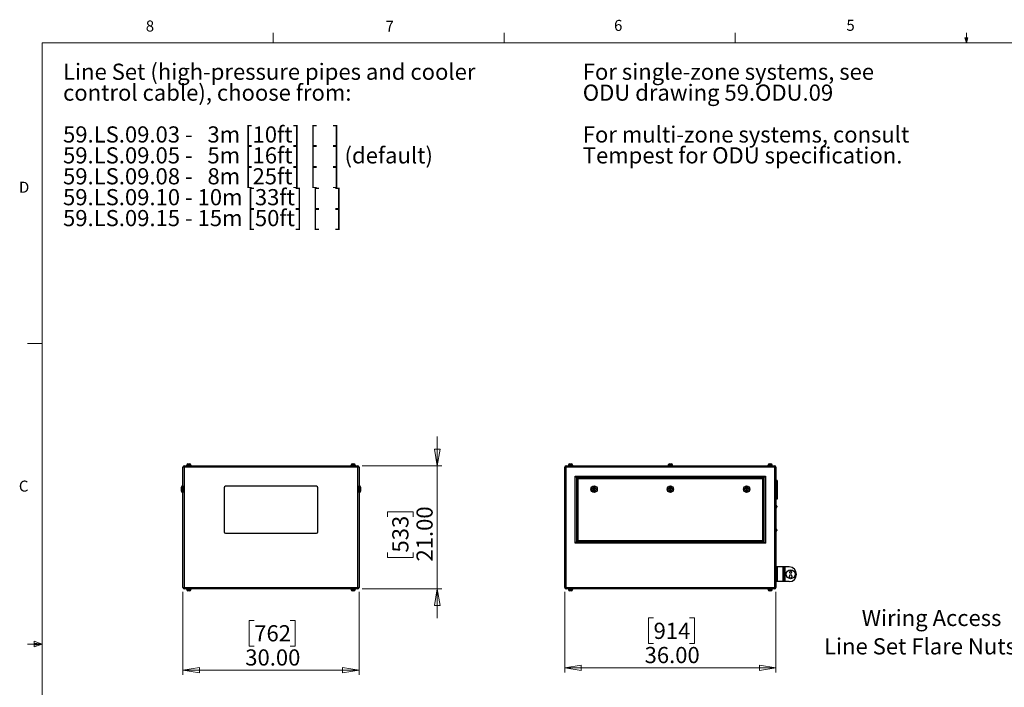
# Model space of a CAD drawing. Units: inches. Extents: x 0.4 to 16.6, y 0.2 to 10.8.
# Drawn here: x 0.4 to 8.8, y 5.1 to 10.8 of the extents above; entities that cross this region are included whole.
import ezdxf

# ---------------------------------------------------------------- set-up
doc = ezdxf.new("R2010")
doc.units = ezdxf.units.IN
doc.header["$MEASUREMENT"] = 0
doc.styles.add('SLDTEXTSTYLE0', font='TXT', dxfattribs={"width": 0.75})
doc.styles.add('SLDTEXTSTYLE1', font='TXT', dxfattribs={"width": 0.671875})
doc.styles.add('SLDTEXTSTYLE2', font='TXT', dxfattribs={"width": 0.684524})
doc.styles.add('SLDTEXTSTYLE3', font='TXT', dxfattribs={"width": 0.685484})
doc.dimstyles.new('SLDDIMSTYLE0', dxfattribs={"dimtxt": 0.137795, "dimasz": 0.14, "dimexe": 0, "dimexo": 0.0625, "dimgap": 0.034449, "dimtad": 1, "dimlfac": 20, "dimrnd": 1e-09, "dimzin": 4, "dimdsep": 46, "dimtxsty": 'SLDTEXTSTYLE0', "dimblk1": 'CLOSED', "dimblk2": 'CLOSED', "dimsah": 1, "dimcen": 0.09, "dimadec": 0, "dimazin": 1, "dimtfac": 1, "dimtofl": 0, "dimtmove": 0, "dimatfit": 3, "dimldrblk": 'CLOSED', "dimfxl": 0, "dimfrac": 2, "dimtolj": 1, "dimtzin": 12, "dimarcsym": 0})
doc.dimstyles.new('SLDDIMSTYLE1', dxfattribs={"dimtxt": 0.137795, "dimasz": 0.14, "dimexe": 0, "dimexo": 0.0625, "dimgap": 0.034449, "dimtad": 1, "dimlfac": 20, "dimrnd": 1e-09, "dimzin": 4, "dimdsep": 46, "dimtxsty": 'SLDTEXTSTYLE0', "dimblk1": 'CLOSED', "dimblk2": 'CLOSED', "dimsah": 1, "dimcen": 0.09, "dimadec": 0, "dimazin": 1, "dimtfac": 1, "dimtmove": 0, "dimatfit": 0, "dimldrblk": 'CLOSED', "dimfxl": 0, "dimfrac": 2, "dimtolj": 1, "dimtzin": 12, "dimarcsym": 0})

# ---------------------------------------------------------------- blocks, each defined once
blk = doc.blocks.new('SW_NOTE_0')
at = {"color": 0, "linetype": 'Continuous', "lineweight": 0, "char_height": 0.137795, "attachment_point": 1, "style": 'SLDTEXTSTYLE0'}
for s, insert in [('For single-zone systems, see', (0, 0.1776)), ('ODU drawing 59.ODU.09', (0, -0.0005)), ('For multi-zone systems, consult', (0, -0.3569)), ('Tempest for ODU specification.', (0, -0.5351))]:
    blk.add_mtext(s, dxfattribs=dict(at, insert=insert))
blk = doc.blocks.new('SW_NOTE_0_1')
at = {"color": 0, "linetype": 'Continuous', "lineweight": 0, "char_height": 0.137795, "attachment_point": 1}
for s, insert, style in [('Line Set (high-pressure pipes and cooler', (0, 0.1776), 'SLDTEXTSTYLE0'), ('control cable), choose from:', (0, -0.0005), 'SLDTEXTSTYLE0'), ('59.LS.09.03 -   3m [10ft]  [   ]', (0, -0.3569), 'SLDTEXTSTYLE1'), ('59.LS.09.05 -   5m [16ft]  [   ] (default)', (0, -0.5351), 'SLDTEXTSTYLE2'), ('59.LS.09.08 -   8m [25ft]  [   ]', (0, -0.7133), 'SLDTEXTSTYLE1'), ('59.LS.09.10 - 10m [33ft]  [   ]', (0, -0.8914), 'SLDTEXTSTYLE3'), ('59.LS.09.15 - 15m [50ft]  [   ]', (0, -1.0696), 'SLDTEXTSTYLE3')]:
    blk.add_mtext(s, dxfattribs=dict(at, insert=insert, style=style))
blk = doc.blocks.new('_Closed')
at = {"color": 0, "linetype": 'ByBlock', "lineweight": -2}
for p, q in [((-1, 0.166667), (0, 0)), ((-1, 0.166667), (-1, -0.166667)), ((0, 0), (-1, -0.166667)), ((0, 0), (-1, 0))]:
    blk.add_line(p, q, dxfattribs=at)
blk = doc.blocks.new('_D')
at = {"color": 7, "linetype": 'Continuous', "lineweight": 0}
for p, q in [((1.8259, 5.961), (1.8259, 5.2549)), ((3.3259, 5.961), (3.3259, 5.2549)), ((2.4331, 5.7192), (2.3911, 5.7192)), ((2.3911, 5.7192), (2.3911, 5.5004)), ((2.7385, 5.7192), (2.7805, 5.7192)), ((2.7805, 5.7192), (2.7805, 5.5004)), ((2.3911, 5.5004), (2.4331, 5.5004)), ((2.7805, 5.5004), (2.7385, 5.5004)), ((1.8259, 5.2943), (3.3259, 5.2943))]:
    blk.add_line(p, q, dxfattribs=at)
at = {"color": 7, "linetype": 'Continuous', "lineweight": 18, "xscale": 0.14, "yscale": 0.14, "rotation": 180.0000000000004}
blk.add_blockref('_Closed', (1.8259, 5.2943, 0.0875), dxfattribs=at)
at = {"color": 7, "linetype": 'Continuous', "lineweight": 18, "xscale": 0.14, "yscale": 0.14}
blk.add_blockref('_Closed', (3.3259, 5.2943, 0.0875), dxfattribs=at)
at = {"color": 7, "linetype": 'Continuous', "lineweight": 18, "char_height": 0.1378, "attachment_point": 1, "style": 'SLDTEXTSTYLE0'}
for s, insert in [('762', (2.4331, 5.6781)), ('30.00', (2.3567, 5.4719))]:
    blk.add_mtext(s, dxfattribs=dict(at, insert=insert))
blk = doc.blocks.new('_D_1')
at = {"color": 7, "linetype": 'Continuous', "lineweight": 0}
for p, q in [((3.9931, 7.037), (3.9931, 7.287)), ((3.3519, 7.037), (4.0324, 7.037)), ((3.9931, 7.037), (3.9931, 5.987)), ((3.5681, 6.6027), (3.5681, 6.6446)), ((3.5681, 6.6446), (3.7869, 6.6446)), ((3.7869, 6.6446), (3.7869, 6.6027)), ((3.5681, 6.2972), (3.5681, 6.2552)), ((3.7869, 6.2552), (3.7869, 6.2972)), ((3.5681, 6.2552), (3.7869, 6.2552)), ((3.3519, 5.987), (4.0324, 5.987)), ((3.9931, 5.987), (3.9931, 5.737))]:
    blk.add_line(p, q, dxfattribs=at)
at = {"color": 7, "linetype": 'Continuous', "lineweight": 18, "xscale": 0.14, "yscale": 0.14}
for p, rotation in [((3.9931, 7.037, 0.0875), 270.0000000000004), ((3.9931, 5.987, 0.0875), 90.0000000000004)]:
    blk.add_blockref('_Closed', p, dxfattribs=dict(at, rotation=rotation))
at = {"color": 7, "linetype": 'Continuous', "lineweight": 18, "char_height": 0.1378, "attachment_point": 1, "rotation": 90, "style": 'SLDTEXTSTYLE0'}
for s, insert in [('21.00', (3.8154, 6.2209)), ('533', (3.6093, 6.2972))]:
    blk.add_mtext(s, dxfattribs=dict(at, insert=insert))
blk = doc.blocks.new('_D_2')
at = {"color": 7, "linetype": 'Continuous', "lineweight": 0}
for p, q in [((5.0787, 5.961), (5.0787, 5.2757)), ((6.8787, 5.961), (6.8787, 5.2757)), ((5.8357, 5.74), (5.7937, 5.74)), ((5.7937, 5.74), (5.7937, 5.5213)), ((6.1412, 5.74), (6.1831, 5.74)), ((6.1831, 5.74), (6.1831, 5.5213)), ((5.7937, 5.5213), (5.8357, 5.5213)), ((6.1831, 5.5213), (6.1412, 5.5213)), ((5.0787, 5.3151), (6.8787, 5.3151))]:
    blk.add_line(p, q, dxfattribs=at)
at = {"color": 7, "linetype": 'Continuous', "lineweight": 18, "xscale": 0.14, "yscale": 0.14, "rotation": 180.0000000000004}
blk.add_blockref('_Closed', (5.0787, 5.3151), dxfattribs=at)
at = {"color": 7, "linetype": 'Continuous', "lineweight": 18, "xscale": 0.14, "yscale": 0.14}
blk.add_blockref('_Closed', (6.8787, 5.3151), dxfattribs=at)
at = {"color": 7, "linetype": 'Continuous', "lineweight": 18, "char_height": 0.1378, "attachment_point": 1, "style": 'SLDTEXTSTYLE0'}
for s, insert in [('914', (5.8357, 5.6989)), ('36.00', (5.7593, 5.4927))]:
    blk.add_mtext(s, dxfattribs=dict(at, insert=insert))
blk = doc.blocks.new('SW_NOTE_0_7')
at = {"color": 0, "linetype": 'Continuous', "lineweight": 0, "insert": (-1.247, 0.0697), "char_height": 0.137795, "attachment_point": 1, "style": 'SLDTEXTSTYLE0'}
blk.add_mtext('Wiring Access', dxfattribs=at)
blk = doc.blocks.new('SW_NOTE_0_9')
at = {"color": 0, "linetype": 'Continuous', "lineweight": 0, "insert": (-1.6053, 0.0689), "char_height": 0.137795, "attachment_point": 1, "style": 'SLDTEXTSTYLE0'}
blk.add_mtext('Line Set Flare Nuts', dxfattribs=at)

msp = doc.modelspace()

# ---------------------------------------------------------------- linework, layer by layer
at = {"color": 7, "linetype": 'Continuous', "lineweight": 18}
for p, q in [((2.59475, 10.64207), (2.59475, 10.72687)), ((4.5635, 10.64207), (4.5635, 10.72687)), ((6.53225, 10.64207), (6.53225, 10.72687)), ((8.501, 10.64207), (8.48775, 10.68401)), ((8.51356, 10.68401), (8.48775, 10.68401)), ((8.49396, 10.68401), (8.501, 10.64207)), ((8.501, 10.64207), (8.501, 10.72687)), ((8.501, 10.64207), (8.51356, 10.68401)), ((8.50591, 10.68401), (8.501, 10.64207)), ((0.62625, 10.64207), (16.37625, 10.64207)), ((0.62625, 10.64207), (0.62625, 0.39207)), ((0.62625, 8.07957), (0.50125, 8.07957)), ((0.55907, 5.54108), (0.55907, 5.49449)), ((0.62625, 5.51707), (0.55907, 5.54108)), ((0.62625, 5.51707), (0.50125, 5.51707)), ((0.62625, 5.51707), (0.55907, 5.52611)), ((0.62625, 5.51707), (0.55907, 5.50677)), ((0.62625, 5.51707), (0.55907, 5.49449))]:
    msp.add_line(p, q, dxfattribs=at)
at = {"color": 7, "linetype": 'Continuous', "lineweight": 25}
for p, q in [((1.86863, 7.05404), (1.87586, 7.05404)), ((1.87586, 7.05404), (1.88308, 7.05404)), ((3.26863, 7.05404), (3.27586, 7.05404)), ((3.27586, 7.05404), (3.28308, 7.05404)), ((5.12143, 7.05404), (5.13588, 7.05404)), ((5.97143, 7.05404), (5.98588, 7.05404)), ((6.82143, 7.05404), (6.83588, 7.05404)), ((1.83586, 7.02374), (1.82586, 7.02374)), ((1.82586, 6.00034), (1.82586, 7.02374)), ((1.83586, 7.02374), (1.83586, 6.00034)), ((3.31586, 7.02374), (1.83586, 7.02374)), ((1.83916, 7.03704), (3.31256, 7.03704)), ((1.85716, 7.04154), (1.85716, 7.03704)), ((1.85716, 7.04154), (1.87586, 7.04154)), ((1.85863, 7.04404), (1.85863, 7.04154)), ((1.87586, 7.04154), (1.89456, 7.04154)), ((1.89308, 7.04154), (1.89308, 7.04404)), ((1.89456, 7.03704), (1.89456, 7.04154)), ((3.25716, 7.04154), (3.25716, 7.03704)), ((3.25716, 7.04154), (3.27586, 7.04154)), ((3.25863, 7.04404), (3.25863, 7.04154)), ((3.27586, 7.04154), (3.29456, 7.04154)), ((3.29308, 7.04154), (3.29308, 7.04404)), ((3.29456, 7.03704), (3.29456, 7.04154)), ((3.32586, 7.02374), (3.31586, 7.02374)), ((3.31586, 6.00034), (3.31586, 7.02374)), ((3.32586, 7.02374), (3.32586, 6.00034)), ((5.08866, 7.02374), (5.07866, 7.02374)), ((5.07866, 6.00034), (5.07866, 7.02374)), ((6.86866, 7.02374), (5.08866, 7.02374)), ((5.08866, 7.02374), (5.08866, 6.00034)), ((5.09196, 7.03704), (6.86536, 7.03704)), ((5.10996, 7.04154), (5.10996, 7.03704)), ((5.10996, 7.04154), (5.14736, 7.04154)), ((5.11143, 7.04404), (5.11143, 7.04154)), ((5.14588, 7.04154), (5.14588, 7.04404)), ((5.14736, 7.03704), (5.14736, 7.04154)), ((5.95996, 7.04154), (5.95996, 7.03704)), ((5.95996, 7.04154), (5.99736, 7.04154)), ((5.96143, 7.04404), (5.96143, 7.04154)), ((5.99588, 7.04154), (5.99588, 7.04404)), ((5.99736, 7.03704), (5.99736, 7.04154)), ((6.80996, 7.04154), (6.80996, 7.03704)), ((6.80996, 7.04154), (6.84736, 7.04154)), ((6.81143, 7.04404), (6.81143, 7.04154)), ((6.84588, 7.04154), (6.84588, 7.04404)), ((6.84736, 7.03704), (6.84736, 7.04154)), ((6.86866, 6.00034), (6.86866, 7.02374)), ((6.87866, 7.02374), (6.86866, 7.02374)), ((6.87866, 7.02374), (6.87866, 6.00034)), ((5.16866, 6.37704), (5.16866, 6.94704)), ((5.16866, 6.94704), (6.78866, 6.94704)), ((5.16866, 6.94704), (5.17866, 6.93704)), ((6.77866, 6.93704), (5.17866, 6.93704)), ((5.17866, 6.93704), (5.17866, 6.38704)), ((5.18166, 6.93404), (6.77566, 6.93404)), ((5.18166, 6.93404), (5.19166, 6.92404)), ((5.18166, 6.39004), (5.18166, 6.93404)), ((6.76566, 6.92404), (5.19166, 6.92404)), ((5.19166, 6.92404), (5.19166, 6.40004)), ((6.77566, 6.93404), (6.76566, 6.92404)), ((6.76566, 6.40004), (6.76566, 6.92404)), ((6.77566, 6.93404), (6.77566, 6.39004)), ((6.78866, 6.94704), (6.77866, 6.93704)), ((6.77866, 6.38704), (6.77866, 6.93704)), ((6.78866, 6.94704), (6.78866, 6.37704)), ((6.88866, 6.91079), (6.87866, 6.91079)), ((6.88866, 6.90329), (6.87866, 6.90329)), ((6.88116, 6.89617), (6.87866, 6.89617)), ((6.87866, 6.88042), (6.88116, 6.88042)), ((6.88616, 6.89117), (6.88616, 6.88542)), ((6.88866, 6.91079), (6.88866, 6.90329)), ((6.88866, 6.90329), (6.88866, 6.75829)), ((1.81336, 6.83704), (1.81336, 6.85454)), ((1.81336, 6.81954), (1.81336, 6.83704)), ((1.82586, 6.86454), (1.82336, 6.86454)), ((1.82336, 6.80954), (1.82586, 6.80954)), ((2.17586, 6.84954), (2.17586, 6.47454)), ((2.96336, 6.86204), (2.18836, 6.86204)), ((2.97586, 6.47454), (2.97586, 6.84954)), ((3.32836, 6.86454), (3.32586, 6.86454)), ((3.32586, 6.80954), (3.32836, 6.80954)), ((3.33836, 6.85454), (3.33836, 6.81954)), ((5.32411, 6.84492), (5.31956, 6.83704)), ((5.31956, 6.83704), (5.32411, 6.82917)), ((5.3332, 6.84492), (5.32411, 6.84492)), ((5.32411, 6.82917), (5.3332, 6.82917)), ((5.33775, 6.83704), (5.3332, 6.84492)), ((5.3332, 6.82917), (5.33775, 6.83704)), ((5.97411, 6.84492), (5.96956, 6.83704)), ((5.96956, 6.83704), (5.97411, 6.82917)), ((5.9832, 6.84492), (5.97411, 6.84492)), ((5.97411, 6.82917), (5.9832, 6.82917)), ((5.98775, 6.83704), (5.9832, 6.84492)), ((5.9832, 6.82917), (5.98775, 6.83704)), ((6.62411, 6.84492), (6.61956, 6.83704)), ((6.61956, 6.83704), (6.62411, 6.82917)), ((6.6332, 6.84492), (6.62411, 6.84492)), ((6.62411, 6.82917), (6.6332, 6.82917)), ((6.63775, 6.83704), (6.6332, 6.84492)), ((6.6332, 6.82917), (6.63775, 6.83704)), ((6.88866, 6.75829), (6.87866, 6.75829)), ((6.88866, 6.75079), (6.87866, 6.75079)), ((6.88866, 6.75829), (6.88866, 6.75079)), ((6.88116, 6.69617), (6.87866, 6.69617)), ((6.87866, 6.68042), (6.88116, 6.68042)), ((6.88616, 6.69117), (6.88616, 6.68542)), ((2.18836, 6.46204), (2.96336, 6.46204)), ((6.88116, 6.49617), (6.87866, 6.49617)), ((6.87866, 6.48042), (6.88116, 6.48042)), ((6.88616, 6.49117), (6.88616, 6.48542)), ((5.17866, 6.38704), (5.16866, 6.37704)), ((6.78866, 6.37704), (5.16866, 6.37704)), ((5.17866, 6.38704), (6.77866, 6.38704)), ((5.19166, 6.40004), (5.18166, 6.39004)), ((6.77566, 6.39004), (5.18166, 6.39004)), ((5.19166, 6.40004), (6.76566, 6.40004)), ((6.76566, 6.40004), (6.77566, 6.39004)), ((6.77866, 6.38704), (6.78866, 6.37704)), ((6.89166, 6.17454), (6.87866, 6.17454)), ((6.89166, 6.04954), (6.89166, 6.17454)), ((6.94041, 6.17454), (6.89166, 6.17454)), ((6.94041, 6.04954), (6.94041, 6.17454)), ((6.94741, 6.17454), (6.94041, 6.17454)), ((6.94741, 6.04954), (6.94741, 6.17454)), ((6.95366, 6.17454), (6.94741, 6.17454)), ((6.95366, 6.17454), (6.95366, 6.04954)), ((6.99116, 6.17454), (6.95366, 6.17454)), ((6.99621, 6.13865), (6.99313, 6.12827)), ((6.99313, 6.12827), (7.00058, 6.12042)), ((7.00673, 6.14117), (6.99621, 6.13865)), ((7.01418, 6.13332), (7.00673, 6.14117)), ((7.01111, 6.12294), (7.01418, 6.13332)), ((6.89166, 6.04954), (6.87866, 6.04954)), ((6.94041, 6.04954), (6.89166, 6.04954)), ((6.94741, 6.04954), (6.94041, 6.04954)), ((6.95366, 6.04954), (6.94741, 6.04954)), ((6.99116, 6.04954), (6.95366, 6.04954)), ((6.99374, 6.10378), (6.98962, 6.08994)), ((6.98962, 6.08994), (6.99954, 6.07946)), ((7.00778, 6.10713), (6.99374, 6.10378)), ((6.99954, 6.07946), (7.01358, 6.08281)), ((7.00058, 6.12042), (7.01111, 6.12294)), ((7.0177, 6.09665), (7.00778, 6.10713)), ((7.01358, 6.08281), (7.0177, 6.09665)), ((1.82586, 6.00034), (1.83586, 6.00034)), ((1.83586, 6.00034), (3.31586, 6.00034)), ((3.31256, 5.98704), (1.83916, 5.98704)), ((1.85716, 5.98704), (1.85716, 5.98254)), ((1.85716, 5.98254), (1.87586, 5.98254)), ((1.85863, 5.98254), (1.85863, 5.98004)), ((1.88308, 5.97004), (1.86863, 5.97004)), ((1.87586, 5.98254), (1.89456, 5.98254)), ((1.89308, 5.98004), (1.89308, 5.98254)), ((1.89456, 5.98254), (1.89456, 5.98704)), ((3.25716, 5.98704), (3.25716, 5.98254)), ((3.25716, 5.98254), (3.27586, 5.98254)), ((3.25863, 5.98254), (3.25863, 5.98004)), ((3.28308, 5.97004), (3.26863, 5.97004)), ((3.27586, 5.98254), (3.29456, 5.98254)), ((3.29308, 5.98004), (3.29308, 5.98254)), ((3.29456, 5.98254), (3.29456, 5.98704)), ((3.31586, 6.00034), (3.32586, 6.00034)), ((5.07866, 6.00034), (5.08866, 6.00034)), ((5.08866, 6.00034), (6.86866, 6.00034)), ((6.86536, 5.98704), (5.09196, 5.98704)), ((5.10996, 5.98704), (5.10996, 5.98254)), ((5.10996, 5.98254), (5.14736, 5.98254)), ((5.11143, 5.98254), (5.11143, 5.98004)), ((5.13588, 5.97004), (5.12143, 5.97004)), ((5.14588, 5.98004), (5.14588, 5.98254)), ((5.14736, 5.98254), (5.14736, 5.98704)), ((6.80996, 5.98704), (6.80996, 5.98254)), ((6.80996, 5.98254), (6.84736, 5.98254)), ((6.81143, 5.98254), (6.81143, 5.98004)), ((6.83588, 5.97004), (6.82143, 5.97004)), ((6.84588, 5.98004), (6.84588, 5.98254)), ((6.84736, 5.98254), (6.84736, 5.98704)), ((6.86866, 6.00034), (6.87866, 6.00034))]:
    msp.add_line(p, q, dxfattribs=at)
at = {"color": 8, "linetype": 'Continuous', "lineweight": 25}
for p, q in [((1.87586, 7.04404), (1.85863, 7.04404)), ((1.89308, 7.04404), (1.87586, 7.04404)), ((3.27586, 7.04404), (3.25863, 7.04404)), ((3.29308, 7.04404), (3.27586, 7.04404)), ((5.14588, 7.04404), (5.11143, 7.04404)), ((5.99588, 7.04404), (5.96143, 7.04404)), ((6.84588, 7.04404), (6.81143, 7.04404)), ((6.88116, 6.88042), (6.88116, 6.89617)), ((1.82336, 6.86454), (1.82336, 6.83704)), ((1.82336, 6.83704), (1.82336, 6.80954)), ((3.32836, 6.80954), (3.32836, 6.86454)), ((6.88116, 6.68042), (6.88116, 6.69617)), ((6.88116, 6.48042), (6.88116, 6.49617)), ((1.85863, 5.98004), (1.89308, 5.98004)), ((3.25863, 5.98004), (3.29308, 5.98004)), ((5.11143, 5.98004), (5.14588, 5.98004)), ((6.81143, 5.98004), (6.84588, 5.98004))]:
    msp.add_line(p, q, dxfattribs=at)
at = {"color": 7, "linetype": 'Continuous', "lineweight": 25}
for centre, radius in [((5.32866, 6.83704), 0.0275), ((5.32866, 6.83704), 0.0175), ((5.32866, 6.83704), 0.0025), ((5.97866, 6.83704), 0.0275), ((5.97866, 6.83704), 0.0175), ((5.97866, 6.83704), 0.0025), ((6.62866, 6.83704), 0.0275), ((6.62866, 6.83704), 0.0175), ((6.62866, 6.83704), 0.0025), ((7.00366, 6.11204), 0.0375)]:
    msp.add_circle(centre, radius, dxfattribs=at)
for centre, radius, start, end in [((1.86863, 7.04404), 0.01, 90, 180), ((1.88308, 7.04404), 0.01, 0, 90), ((3.26863, 7.04404), 0.01, 90, 180), ((3.28308, 7.04404), 0.01, 0, 90), ((5.12143, 7.04404), 0.01, 90, 180), ((5.13588, 7.04404), 0.01, 0, 90), ((5.97143, 7.04404), 0.01, 90, 180), ((5.98588, 7.04404), 0.01, 0, 90), ((6.82143, 7.04404), 0.01, 90, 180), ((6.83588, 7.04404), 0.01, 0, 90), ((1.83916, 7.02374), 0.0133, 90, 180), ((3.31256, 7.02374), 0.0133, 0, 90), ((5.09196, 7.02374), 0.0133, 90, 180), ((6.86536, 7.02374), 0.0133, 0, 90), ((6.88116, 6.89117), 0.005, 0, 90), ((6.88116, 6.88542), 0.005, 270, 0), ((1.82336, 6.85454), 0.01, 90, 180), ((1.82336, 6.81954), 0.01, 180, 270), ((2.18836, 6.84954), 0.0125, 90, 180), ((2.96336, 6.84954), 0.0125, 0, 90), ((3.32836, 6.85454), 0.01, 0, 90), ((3.32836, 6.81954), 0.01, 270, 0), ((6.88116, 6.69117), 0.005, 0, 90), ((6.88116, 6.68542), 0.005, 270, 0), ((2.18836, 6.47454), 0.0125, 180, 270), ((2.96336, 6.47454), 0.0125, 270, 0), ((6.88116, 6.49117), 0.005, 0, 90), ((6.88116, 6.48542), 0.005, 270, 0), ((6.99116, 6.11204), 0.0625, 0, 90), ((6.99116, 6.11204), 0.0625, 270, 0), ((1.83916, 6.00034), 0.0133, 180, 270), ((1.86863, 5.98004), 0.01, 180, 270), ((1.88308, 5.98004), 0.01, 270, 0), ((3.26863, 5.98004), 0.01, 180, 270), ((3.28308, 5.98004), 0.01, 270, 0), ((3.31256, 6.00034), 0.0133, 270, 0), ((5.09196, 6.00034), 0.0133, 180, 270), ((5.12143, 5.98004), 0.01, 180, 270), ((5.13588, 5.98004), 0.01, 270, 0), ((6.82143, 5.98004), 0.01, 180, 270), ((6.83588, 5.98004), 0.01, 270, 0), ((6.86536, 6.00034), 0.0133, 270, 0)]:
    msp.add_arc(centre, radius, start, end, dxfattribs=at)
for centre, start_param, end_param in [((1.83916, 7.02374), 0, 1.5707963), ((3.31256, 7.02374), 4.712389, 6.2831853), ((5.09196, 7.02374), 0, 1.5707963), ((6.86536, 7.02374), 4.712389, 6.2831853), ((1.83916, 6.00034), 1.5707963, 3.1415927), ((3.31256, 6.00034), 3.1415927, 4.712389), ((5.09196, 6.00034), 1.5707963, 3.1415927), ((6.86536, 6.00034), 3.1415927, 4.712389)]:
    msp.add_ellipse(centre, major_axis=(0, 0.0133), ratio=0.2481203, start_param=start_param, end_param=end_param, dxfattribs=at)

# ---------------------------------------------------------------- block references
at = {"color": 7, "linetype": 'Continuous', "lineweight": 0}
for name, p in [('SW_NOTE_0_1', (0.80414, 10.28616)), ('SW_NOTE_0', (5.23252, 10.28616)), ('SW_NOTE_0_7', (8.85589, 5.73908)), ('SW_NOTE_0_9', (8.89343, 5.49787))]:
    msp.add_blockref(name, p, dxfattribs=at)

# ---------------------------------------------------------------- texts
at = {"color": 7, "linetype": 'Continuous', "lineweight": 0, "char_height": 0.09375, "attachment_point": 1, "style": 'SLDTEXTSTYLE0'}
for s, insert in [('8', (1.50909, 10.8315)), ('7', (3.55099, 10.82866)), ('6', (5.49869, 10.83675)), ('5', (7.47869, 10.83729)), ('D', (0.42861, 9.45755)), ('C', (0.42731, 6.91034))]:
    msp.add_mtext(s, dxfattribs=dict(at, insert=insert))

# ---------------------------------------------------------------- dimensions: what is measured, and where the dimension line sits
at = {"color": 7, "linetype": 'Continuous', "lineweight": 18}
dim = msp.add_linear_dim(base=(3.99306, 5.98704), p1=(3.31256, 7.03704), p2=(3.31256, 5.98704), angle=90, dimstyle='SLDDIMSTYLE1', dxfattribs=at)
dim.commit()
dim.dimension.update_dxf_attribs({"geometry": '_D_1', "text_midpoint": (3.99306, 6.44994), "dimtype": 160})
for base, p1, p2, picture, middle in [((3.32586, 5.29427), (1.82586, 6.00034), (3.32586, 6.00034), '_D', (2.5858, 5.29427)), ((6.87866, 5.31508), (5.07866, 6.00034), (6.87866, 6.00034), '_D_2', (5.98843, 5.31508))]:
    dim = msp.add_linear_dim(base=base, p1=p1, p2=p2, dimstyle='SLDDIMSTYLE0', dxfattribs=at)
    dim.commit()
    dim.dimension.update_dxf_attribs({"geometry": picture, "text_midpoint": middle, "dimtype": 160})

doc.saveas('drawing.dxf')
